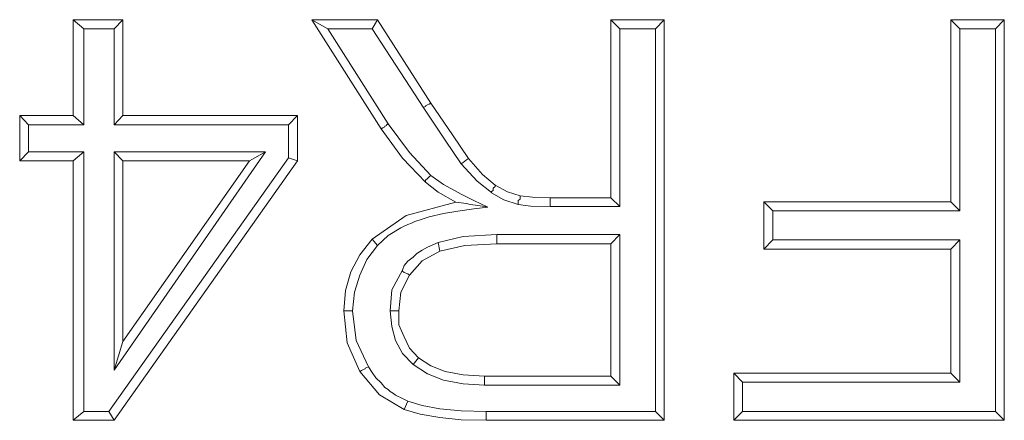
# Model space of a CAD drawing. Units: inches. Extents: x 9.6 to 30.5, y 1 to 30.
# Drawn here: x 21.7 to 21.8, y 1.5 to 1.5 of the extents above; entities that cross this region are included whole.
import ezdxf

# ---------------------------------------------------------------- set-up
doc = ezdxf.new("R2010")
doc.units = ezdxf.units.IN
doc.header["$MEASUREMENT"] = 0
doc.layers.add('Layer 1', color=7, linetype='Continuous', lineweight=0)

msp = doc.modelspace()

# ---------------------------------------------------------------- linework, layer by layer
at = {"layer": 'Layer 1', "color": 140, "lineweight": 9, "true_color": 0x00baff}
for points in [[(21.743473, 1.49175), (21.743473, 1.49175), (21.747362, 1.49175), (21.747362, 1.49175)], [(21.744305, 1.491042), (21.744305, 1.491042), (21.743473, 1.49175), (21.743473, 1.49175)], [(21.743473, 1.484264), (21.743473, 1.484264), (21.743473, 1.49175), (21.743473, 1.49175)], [(21.746667, 1.491042), (21.746667, 1.491042), (21.747362, 1.49175), (21.747362, 1.49175)], [(21.747362, 1.49175), (21.747362, 1.49175), (21.747362, 1.484264), (21.747362, 1.484264)], [(21.7675, 1.483236), (21.7675, 1.483236), (21.762083, 1.49175), (21.762083, 1.49175)], [(21.763333, 1.491042), (21.763333, 1.491042), (21.762083, 1.49175), (21.762083, 1.49175)], [(21.762083, 1.49175), (21.762083, 1.49175), (21.767222, 1.49175), (21.767222, 1.49175)], [(21.766805, 1.491042), (21.766805, 1.491042), (21.767222, 1.49175), (21.767222, 1.49175)], [(21.767222, 1.49175), (21.767222, 1.49175), (21.771389, 1.48525), (21.771389, 1.48525)], [(21.786111, 1.491042), (21.786111, 1.491042), (21.785417, 1.49175), (21.785417, 1.49175)], [(21.785417, 1.49175), (21.785417, 1.49175), (21.789583, 1.49175), (21.789583, 1.49175)], [(21.785417, 1.477861), (21.785417, 1.477861), (21.785417, 1.49175), (21.785417, 1.49175)], [(21.78889, 1.491042), (21.78889, 1.491042), (21.789583, 1.49175), (21.789583, 1.49175)], [(21.789583, 1.49175), (21.789583, 1.49175), (21.789583, 1.4605), (21.789583, 1.4605)], [(21.812639, 1.491042), (21.812639, 1.491042), (21.811944, 1.49175), (21.811944, 1.49175)], [(21.811944, 1.49175), (21.811944, 1.49175), (21.816111, 1.49175), (21.816111, 1.49175)], [(21.811944, 1.477542), (21.811944, 1.477542), (21.811944, 1.49175), (21.811944, 1.49175)], [(21.815416, 1.491042), (21.815416, 1.491042), (21.816111, 1.49175), (21.816111, 1.49175)], [(21.816111, 1.49175), (21.816111, 1.49175), (21.816111, 1.4605), (21.816111, 1.4605)], [(21.744305, 1.491042), (21.744305, 1.491042), (21.746667, 1.491042), (21.746667, 1.491042)], [(21.744305, 1.483556), (21.744305, 1.483556), (21.744305, 1.491042), (21.744305, 1.491042)], [(21.746667, 1.491042), (21.746667, 1.491042), (21.746667, 1.483556), (21.746667, 1.483556)], [(21.768056, 1.483625), (21.768056, 1.483625), (21.763333, 1.491042), (21.763333, 1.491042)], [(21.763333, 1.491042), (21.763333, 1.491042), (21.766805, 1.491042), (21.766805, 1.491042)], [(21.766805, 1.491042), (21.766805, 1.491042), (21.770833, 1.484861), (21.770833, 1.484861)], [(21.786111, 1.477167), (21.786111, 1.477167), (21.786111, 1.491042), (21.786111, 1.491042)], [(21.786111, 1.491042), (21.786111, 1.491042), (21.78889, 1.491042), (21.78889, 1.491042)], [(21.78889, 1.491042), (21.78889, 1.491042), (21.78889, 1.461194), (21.78889, 1.461194)], [(21.812639, 1.476833), (21.812639, 1.476833), (21.812639, 1.491042), (21.812639, 1.491042)], [(21.812639, 1.491042), (21.812639, 1.491042), (21.815416, 1.491042), (21.815416, 1.491042)], [(21.815416, 1.491042), (21.815416, 1.491042), (21.815416, 1.461194), (21.815416, 1.461194)], [(21.739305, 1.48075), (21.739305, 1.48075), (21.739305, 1.484264), (21.739305, 1.484264)], [(21.74, 1.483556), (21.74, 1.483556), (21.739305, 1.484264), (21.739305, 1.484264)], [(21.739305, 1.484264), (21.739305, 1.484264), (21.743473, 1.484264), (21.743473, 1.484264)], [(21.744305, 1.483556), (21.744305, 1.483556), (21.743473, 1.484264), (21.743473, 1.484264)], [(21.746667, 1.483556), (21.746667, 1.483556), (21.747362, 1.484264), (21.747362, 1.484264)], [(21.747362, 1.484264), (21.747362, 1.484264), (21.760973, 1.484264), (21.760973, 1.484264)], [(21.760278, 1.483556), (21.760278, 1.483556), (21.760973, 1.484264), (21.760973, 1.484264)], [(21.760973, 1.484264), (21.760973, 1.484264), (21.760973, 1.48075), (21.760973, 1.48075)], [(21.74, 1.481444), (21.74, 1.481444), (21.74, 1.483556), (21.74, 1.483556)], [(21.74, 1.483556), (21.74, 1.483556), (21.744305, 1.483556), (21.744305, 1.483556)], [(21.746667, 1.483556), (21.746667, 1.483556), (21.760278, 1.483556), (21.760278, 1.483556)], [(21.760278, 1.483556), (21.760278, 1.483556), (21.760278, 1.480972), (21.760278, 1.480972)], [(21.74, 1.481444), (21.74, 1.481444), (21.739305, 1.48075), (21.739305, 1.48075)], [(21.744305, 1.481444), (21.744305, 1.481444), (21.74, 1.481444), (21.74, 1.481444)], [(21.744305, 1.481444), (21.744305, 1.481444), (21.743473, 1.48075), (21.743473, 1.48075)], [(21.744305, 1.461194), (21.744305, 1.461194), (21.744305, 1.481444), (21.744305, 1.481444)], [(21.760278, 1.480972), (21.760278, 1.480972), (21.74625, 1.461194), (21.74625, 1.461194)], [(21.758472, 1.481444), (21.758472, 1.481444), (21.746667, 1.481444), (21.746667, 1.481444)], [(21.746667, 1.481444), (21.746667, 1.481444), (21.746667, 1.464403), (21.746667, 1.464403)], [(21.746667, 1.464403), (21.746667, 1.464403), (21.758472, 1.481444), (21.758472, 1.481444)], [(21.746667, 1.481444), (21.746667, 1.481444), (21.747362, 1.48075), (21.747362, 1.48075)], [(21.758472, 1.481444), (21.758472, 1.481444), (21.757222, 1.48075), (21.757222, 1.48075)], [(21.760278, 1.480972), (21.760278, 1.480972), (21.760973, 1.48075), (21.760973, 1.48075)], [(21.743473, 1.48075), (21.743473, 1.48075), (21.739305, 1.48075), (21.739305, 1.48075)], [(21.743473, 1.4605), (21.743473, 1.4605), (21.743473, 1.48075), (21.743473, 1.48075)], [(21.760973, 1.48075), (21.760973, 1.48075), (21.746667, 1.4605), (21.746667, 1.4605)], [(21.757222, 1.48075), (21.757222, 1.48075), (21.747362, 1.48075), (21.747362, 1.48075)], [(21.747362, 1.466653), (21.747362, 1.466653), (21.757222, 1.48075), (21.757222, 1.48075)], [(21.747362, 1.48075), (21.747362, 1.48075), (21.747362, 1.466653), (21.747362, 1.466653)], [(21.780694, 1.477861), (21.780694, 1.477861), (21.785417, 1.477861), (21.785417, 1.477861)], [(21.780694, 1.477167), (21.780694, 1.477167), (21.780694, 1.477861), (21.780694, 1.477861)], [(21.786111, 1.477167), (21.786111, 1.477167), (21.785417, 1.477861), (21.785417, 1.477861)], [(21.780694, 1.477167), (21.780694, 1.477167), (21.786111, 1.477167), (21.786111, 1.477167)], [(21.798055, 1.476833), (21.798055, 1.476833), (21.797362, 1.477542), (21.797362, 1.477542)], [(21.797362, 1.477542), (21.797362, 1.477542), (21.811944, 1.477542), (21.811944, 1.477542)], [(21.797362, 1.473861), (21.797362, 1.473861), (21.797362, 1.477542), (21.797362, 1.477542)], [(21.812639, 1.476833), (21.812639, 1.476833), (21.811944, 1.477542), (21.811944, 1.477542)], [(21.798055, 1.476833), (21.798055, 1.476833), (21.812639, 1.476833), (21.812639, 1.476833)], [(21.798055, 1.474569), (21.798055, 1.474569), (21.798055, 1.476833), (21.798055, 1.476833)], [(21.776528, 1.474986), (21.776528, 1.474986), (21.776528, 1.474278), (21.776528, 1.474278)], [(21.786111, 1.474986), (21.786111, 1.474986), (21.776528, 1.474986), (21.776528, 1.474986)], [(21.786111, 1.474986), (21.786111, 1.474986), (21.785417, 1.474278), (21.785417, 1.474278)], [(21.786111, 1.463236), (21.786111, 1.463236), (21.786111, 1.474986), (21.786111, 1.474986)], [(21.767222, 1.474139), (21.767222, 1.474139), (21.766805, 1.474625), (21.766805, 1.474625)], [(21.771944, 1.474361), (21.771944, 1.474361), (21.772083, 1.473694), (21.772083, 1.473694)], [(21.785417, 1.474278), (21.785417, 1.474278), (21.776528, 1.474278), (21.776528, 1.474278)], [(21.785417, 1.463944), (21.785417, 1.463944), (21.785417, 1.474278), (21.785417, 1.474278)], [(21.798055, 1.474569), (21.798055, 1.474569), (21.797362, 1.473861), (21.797362, 1.473861)], [(21.812639, 1.474569), (21.812639, 1.474569), (21.798055, 1.474569), (21.798055, 1.474569)], [(21.812639, 1.474569), (21.812639, 1.474569), (21.811944, 1.473861), (21.811944, 1.473861)], [(21.812639, 1.463472), (21.812639, 1.463472), (21.812639, 1.474569), (21.812639, 1.474569)], [(21.811944, 1.473861), (21.811944, 1.473861), (21.797362, 1.473861), (21.797362, 1.473861)], [(21.811944, 1.464181), (21.811944, 1.464181), (21.811944, 1.473861), (21.811944, 1.473861)], [(21.765277, 1.469028), (21.765277, 1.469028), (21.764584, 1.469028), (21.764584, 1.469028)], [(21.768195, 1.469028), (21.768195, 1.469028), (21.768889, 1.469028), (21.768889, 1.469028)], [(21.746667, 1.464403), (21.746667, 1.464403), (21.747362, 1.466653), (21.747362, 1.466653)], [(21.769999, 1.464847), (21.769999, 1.464847), (21.770416, 1.465375), (21.770416, 1.465375)], [(21.775555, 1.463944), (21.775555, 1.463944), (21.785417, 1.463944), (21.785417, 1.463944)], [(21.775555, 1.463236), (21.775555, 1.463236), (21.775555, 1.463944), (21.775555, 1.463944)], [(21.786111, 1.463236), (21.786111, 1.463236), (21.785417, 1.463944), (21.785417, 1.463944)], [(21.795695, 1.463472), (21.795695, 1.463472), (21.795, 1.464181), (21.795, 1.464181)], [(21.795, 1.464181), (21.795, 1.464181), (21.811944, 1.464181), (21.811944, 1.464181)], [(21.795, 1.4605), (21.795, 1.4605), (21.795, 1.464181), (21.795, 1.464181)], [(21.812639, 1.463472), (21.812639, 1.463472), (21.811944, 1.464181), (21.811944, 1.464181)], [(21.775555, 1.463236), (21.775555, 1.463236), (21.786111, 1.463236), (21.786111, 1.463236)], [(21.795695, 1.463472), (21.795695, 1.463472), (21.812639, 1.463472), (21.812639, 1.463472)], [(21.795695, 1.461194), (21.795695, 1.461194), (21.795695, 1.463472), (21.795695, 1.463472)], [(21.769584, 1.461986), (21.769584, 1.461986), (21.769306, 1.461333), (21.769306, 1.461333)], [(21.744305, 1.461194), (21.744305, 1.461194), (21.743473, 1.4605), (21.743473, 1.4605)], [(21.74625, 1.461194), (21.74625, 1.461194), (21.744305, 1.461194), (21.744305, 1.461194)], [(21.74625, 1.461194), (21.74625, 1.461194), (21.746667, 1.4605), (21.746667, 1.4605)], [(21.78889, 1.461194), (21.78889, 1.461194), (21.775694, 1.461194), (21.775694, 1.461194)], [(21.775694, 1.461194), (21.775694, 1.461194), (21.775694, 1.4605), (21.775694, 1.4605)], [(21.78889, 1.461194), (21.78889, 1.461194), (21.789583, 1.4605), (21.789583, 1.4605)], [(21.795695, 1.461194), (21.795695, 1.461194), (21.795, 1.4605), (21.795, 1.4605)], [(21.815416, 1.461194), (21.815416, 1.461194), (21.795695, 1.461194), (21.795695, 1.461194)], [(21.815416, 1.461194), (21.815416, 1.461194), (21.816111, 1.4605), (21.816111, 1.4605)], [(21.746667, 1.4605), (21.746667, 1.4605), (21.743473, 1.4605), (21.743473, 1.4605)], [(21.789583, 1.4605), (21.789583, 1.4605), (21.775694, 1.4605), (21.775694, 1.4605)], [(21.816111, 1.4605), (21.816111, 1.4605), (21.795, 1.4605), (21.795, 1.4605)]]:
    msp.add_open_spline(points, degree=3, dxfattribs=at)
for points, knots in [([(21.770833, 1.484861), (21.770833, 1.484861), (21.770833, 1.484917), (21.770833, 1.484917), (21.770833, 1.484917), (21.770972, 1.484972), (21.770972, 1.484972), (21.770972, 1.484972), (21.770972, 1.485028), (21.770972, 1.485028), (21.770972, 1.485028), (21.771111, 1.485097), (21.771111, 1.485097), (21.771111, 1.485097), (21.77125, 1.485167), (21.77125, 1.485167), (21.77125, 1.485167), (21.771389, 1.48525), (21.771389, 1.48525)], [0, 0, 0, 0, 1, 1, 1, 2, 2, 2, 3, 3, 3, 4, 4, 4, 5, 5, 5, 6, 6, 6, 6]), ([(21.770833, 1.484861), (21.770833, 1.484861), (21.770833, 1.484861), (21.770833, 1.484861), (21.770833, 1.484861), (21.7725, 1.482361), (21.7725, 1.482361), (21.7725, 1.482361), (21.773749, 1.4805), (21.773749, 1.4805)], [0, 0, 0, 0, 1, 1, 1, 2, 2, 2, 3, 3, 3, 3]), ([(21.771389, 1.48525), (21.771389, 1.48525), (21.773056, 1.482764), (21.773056, 1.482764), (21.773056, 1.482764), (21.774306, 1.480931), (21.774306, 1.480931)], [0, 0, 0, 0, 1, 1, 1, 2, 2, 2, 2]), ([(21.768056, 1.483625), (21.768056, 1.483625), (21.767917, 1.483556), (21.767917, 1.483556), (21.767917, 1.483556), (21.767917, 1.4835), (21.767917, 1.4835), (21.767917, 1.4835), (21.767778, 1.483444), (21.767778, 1.483444), (21.767778, 1.483444), (21.767778, 1.483389), (21.767778, 1.483389), (21.767778, 1.483389), (21.767639, 1.483319), (21.767639, 1.483319), (21.767639, 1.483319), (21.7675, 1.483236), (21.7675, 1.483236)], [0, 0, 0, 0, 1, 1, 1, 2, 2, 2, 3, 3, 3, 4, 4, 4, 5, 5, 5, 6, 6, 6, 6]), ([(21.770972, 1.479083), (21.770972, 1.479083), (21.769167, 1.480958), (21.769167, 1.480958), (21.769167, 1.480958), (21.7675, 1.483236), (21.7675, 1.483236)], [0, 0, 0, 0, 1, 1, 1, 2, 2, 2, 2]), ([(21.771389, 1.479597), (21.771389, 1.479597), (21.769723, 1.481403), (21.769723, 1.481403), (21.769723, 1.481403), (21.768056, 1.483625), (21.768056, 1.483625)], [0, 0, 0, 0, 1, 1, 1, 2, 2, 2, 2]), ([(21.773749, 1.4805), (21.773749, 1.4805), (21.773888, 1.480611), (21.773888, 1.480611), (21.773888, 1.480611), (21.774028, 1.480722), (21.774028, 1.480722), (21.774028, 1.480722), (21.774167, 1.480819), (21.774167, 1.480819), (21.774167, 1.480819), (21.774306, 1.480931), (21.774306, 1.480931)], [0, 0, 0, 0, 1, 1, 1, 2, 2, 2, 3, 3, 3, 4, 4, 4, 4]), ([(21.774306, 1.480931), (21.774306, 1.480931), (21.775416, 1.479667), (21.775416, 1.479667), (21.775416, 1.479667), (21.776389, 1.478847), (21.776389, 1.478847)], [0, 0, 0, 0, 1, 1, 1, 2, 2, 2, 2]), ([(21.773749, 1.4805), (21.773749, 1.4805), (21.773749, 1.4805), (21.773749, 1.4805), (21.773749, 1.4805), (21.775001, 1.479167), (21.775001, 1.479167), (21.775001, 1.479167), (21.776111, 1.478264), (21.776111, 1.478264), (21.776111, 1.478264), (21.776111, 1.47825), (21.776111, 1.47825)], [0, 0, 0, 0, 1, 1, 1, 2, 2, 2, 3, 3, 3, 4, 4, 4, 4]), ([(21.771389, 1.479597), (21.771389, 1.479597), (21.77125, 1.479486), (21.77125, 1.479486), (21.77125, 1.479486), (21.771111, 1.479361), (21.771111, 1.479361), (21.771111, 1.479361), (21.770972, 1.479222), (21.770972, 1.479222), (21.770972, 1.479222), (21.770972, 1.479083), (21.770972, 1.479083)], [0, 0, 0, 0, 1, 1, 1, 2, 2, 2, 3, 3, 3, 4, 4, 4, 4]), ([(21.775833, 1.477139), (21.775833, 1.477139), (21.774723, 1.477653), (21.774723, 1.477653), (21.774723, 1.477653), (21.773749, 1.478153), (21.773749, 1.478153), (21.773749, 1.478153), (21.772361, 1.478903), (21.772361, 1.478903), (21.772361, 1.478903), (21.771389, 1.479597), (21.771389, 1.479597)], [0, 0, 0, 0, 1, 1, 1, 2, 2, 2, 3, 3, 3, 4, 4, 4, 4]), ([(21.773334, 1.477528), (21.773334, 1.477528), (21.771944, 1.478306), (21.771944, 1.478306), (21.771944, 1.478306), (21.770972, 1.479083), (21.770972, 1.479083)], [0, 0, 0, 0, 1, 1, 1, 2, 2, 2, 2]), ([(21.776111, 1.47825), (21.776111, 1.47825), (21.776111, 1.478347), (21.776111, 1.478347), (21.776111, 1.478347), (21.77625, 1.478431), (21.77625, 1.478431), (21.77625, 1.478431), (21.77625, 1.478528), (21.77625, 1.478528), (21.77625, 1.478528), (21.77625, 1.478611), (21.77625, 1.478611), (21.77625, 1.478611), (21.776389, 1.478736), (21.776389, 1.478736), (21.776389, 1.478736), (21.776389, 1.478847), (21.776389, 1.478847)], [0, 0, 0, 0, 1, 1, 1, 2, 2, 2, 3, 3, 3, 4, 4, 4, 5, 5, 5, 6, 6, 6, 6]), ([(21.776389, 1.478847), (21.776389, 1.478847), (21.777361, 1.478333), (21.777361, 1.478333), (21.777361, 1.478333), (21.778334, 1.478014), (21.778334, 1.478014)], [0, 0, 0, 0, 1, 1, 1, 2, 2, 2, 2]), ([(21.776111, 1.47825), (21.776111, 1.47825), (21.776111, 1.47825), (21.776111, 1.47825), (21.776111, 1.47825), (21.777083, 1.477694), (21.777083, 1.477694), (21.777083, 1.477694), (21.778195, 1.477333), (21.778195, 1.477333)], [0, 0, 0, 0, 1, 1, 1, 2, 2, 2, 3, 3, 3, 3]), ([(21.778195, 1.477333), (21.778195, 1.477333), (21.778195, 1.477431), (21.778195, 1.477431), (21.778195, 1.477431), (21.778195, 1.477542), (21.778195, 1.477542), (21.778195, 1.477542), (21.778195, 1.477639), (21.778195, 1.477639), (21.778195, 1.477639), (21.778334, 1.47775), (21.778334, 1.47775), (21.778334, 1.47775), (21.778334, 1.477875), (21.778334, 1.477875), (21.778334, 1.477875), (21.778334, 1.478014), (21.778334, 1.478014)], [0, 0, 0, 0, 1, 1, 1, 2, 2, 2, 3, 3, 3, 4, 4, 4, 5, 5, 5, 6, 6, 6, 6]), ([(21.778334, 1.478014), (21.778334, 1.478014), (21.779305, 1.477903), (21.779305, 1.477903), (21.779305, 1.477903), (21.780694, 1.477861), (21.780694, 1.477861)], [0, 0, 0, 0, 1, 1, 1, 2, 2, 2, 2]), ([(21.766805, 1.474625), (21.766805, 1.474625), (21.769445, 1.476486), (21.769445, 1.476486), (21.769445, 1.476486), (21.773334, 1.477528), (21.773334, 1.477528)], [0, 0, 0, 0, 1, 1, 1, 2, 2, 2, 2]), ([(21.767222, 1.474139), (21.767222, 1.474139), (21.768056, 1.474903), (21.768056, 1.474903), (21.768056, 1.474903), (21.769028, 1.475514), (21.769028, 1.475514), (21.769028, 1.475514), (21.769306, 1.475653), (21.769306, 1.475653), (21.769306, 1.475653), (21.769584, 1.475778), (21.769584, 1.475778), (21.769584, 1.475778), (21.769862, 1.475889), (21.769862, 1.475889), (21.769862, 1.475889), (21.770138, 1.476), (21.770138, 1.476), (21.770138, 1.476), (21.770694, 1.476194), (21.770694, 1.476194), (21.770694, 1.476194), (21.77125, 1.476361), (21.77125, 1.476361), (21.77125, 1.476361), (21.772361, 1.476639), (21.772361, 1.476639), (21.772361, 1.476639), (21.773471, 1.476819), (21.773471, 1.476819), (21.773471, 1.476819), (21.774723, 1.476986), (21.774723, 1.476986), (21.774723, 1.476986), (21.775833, 1.477139), (21.775833, 1.477139)], [0, 0, 0, 0, 1, 1, 1, 2, 2, 2, 3, 3, 3, 4, 4, 4, 5, 5, 5, 6, 6, 6, 7, 7, 7, 8, 8, 8, 9, 9, 9, 10, 10, 10, 11, 11, 11, 12, 12, 12, 12]), ([(21.775833, 1.477139), (21.775833, 1.477139), (21.775416, 1.477208), (21.775416, 1.477208), (21.775416, 1.477208), (21.774862, 1.477292), (21.774862, 1.477292), (21.774862, 1.477292), (21.774445, 1.477347), (21.774445, 1.477347), (21.774445, 1.477347), (21.774167, 1.477403), (21.774167, 1.477403), (21.774167, 1.477403), (21.773749, 1.477458), (21.773749, 1.477458), (21.773749, 1.477458), (21.773334, 1.477528), (21.773334, 1.477528)], [0, 0, 0, 0, 1, 1, 1, 2, 2, 2, 3, 3, 3, 4, 4, 4, 5, 5, 5, 6, 6, 6, 6]), ([(21.778195, 1.477333), (21.778195, 1.477333), (21.778195, 1.477333), (21.778195, 1.477333), (21.778195, 1.477333), (21.779166, 1.477194), (21.779166, 1.477194), (21.779166, 1.477194), (21.780694, 1.477167), (21.780694, 1.477167)], [0, 0, 0, 0, 1, 1, 1, 2, 2, 2, 3, 3, 3, 3]), ([(21.776528, 1.474986), (21.776528, 1.474986), (21.773888, 1.474833), (21.773888, 1.474833), (21.773888, 1.474833), (21.771944, 1.474361), (21.771944, 1.474361)], [0, 0, 0, 0, 1, 1, 1, 2, 2, 2, 2]), ([(21.764584, 1.469028), (21.764584, 1.469028), (21.764723, 1.470625), (21.764723, 1.470625), (21.764723, 1.470625), (21.765138, 1.472083), (21.765138, 1.472083), (21.765138, 1.472083), (21.765834, 1.473417), (21.765834, 1.473417), (21.765834, 1.473417), (21.766805, 1.474625), (21.766805, 1.474625)], [0, 0, 0, 0, 1, 1, 1, 2, 2, 2, 3, 3, 3, 4, 4, 4, 4]), ([(21.765277, 1.469028), (21.765277, 1.469028), (21.765416, 1.4705), (21.765416, 1.4705), (21.765416, 1.4705), (21.765834, 1.471833), (21.765834, 1.471833), (21.765834, 1.471833), (21.76639, 1.473042), (21.76639, 1.473042), (21.76639, 1.473042), (21.767222, 1.474139), (21.767222, 1.474139)], [0, 0, 0, 0, 1, 1, 1, 2, 2, 2, 3, 3, 3, 4, 4, 4, 4]), ([(21.771944, 1.474361), (21.771944, 1.474361), (21.771528, 1.474194), (21.771528, 1.474194), (21.771528, 1.474194), (21.771111, 1.474), (21.771111, 1.474), (21.771111, 1.474), (21.770694, 1.473764), (21.770694, 1.473764), (21.770694, 1.473764), (21.770277, 1.473514), (21.770277, 1.473514), (21.770277, 1.473514), (21.769999, 1.473222), (21.769999, 1.473222), (21.769999, 1.473222), (21.769584, 1.472917), (21.769584, 1.472917), (21.769584, 1.472917), (21.769306, 1.472569), (21.769306, 1.472569), (21.769306, 1.472569), (21.769167, 1.472208), (21.769167, 1.472208)], [0, 0, 0, 0, 1, 1, 1, 2, 2, 2, 3, 3, 3, 4, 4, 4, 5, 5, 5, 6, 6, 6, 7, 7, 7, 8, 8, 8, 8]), ([(21.776528, 1.474278), (21.776528, 1.474278), (21.774028, 1.474139), (21.774028, 1.474139), (21.774028, 1.474139), (21.772083, 1.473694), (21.772083, 1.473694)], [0, 0, 0, 0, 1, 1, 1, 2, 2, 2, 2]), ([(21.772083, 1.473694), (21.772083, 1.473694), (21.770694, 1.472944), (21.770694, 1.472944), (21.770694, 1.472944), (21.769723, 1.471819), (21.769723, 1.471819)], [0, 0, 0, 0, 1, 1, 1, 2, 2, 2, 2]), ([(21.769167, 1.472208), (21.769167, 1.472208), (21.768333, 1.470681), (21.768333, 1.470681), (21.768333, 1.470681), (21.768195, 1.469028), (21.768195, 1.469028)], [0, 0, 0, 0, 1, 1, 1, 2, 2, 2, 2]), ([(21.769723, 1.471819), (21.769723, 1.471819), (21.769028, 1.470486), (21.769028, 1.470486), (21.769028, 1.470486), (21.768889, 1.469028), (21.768889, 1.469028)], [0, 0, 0, 0, 1, 1, 1, 2, 2, 2, 2]), ([(21.769167, 1.472208), (21.769167, 1.472208), (21.769167, 1.472125), (21.769167, 1.472125), (21.769167, 1.472125), (21.769306, 1.472042), (21.769306, 1.472042), (21.769306, 1.472042), (21.769584, 1.471931), (21.769584, 1.471931), (21.769584, 1.471931), (21.769723, 1.471819), (21.769723, 1.471819)], [0, 0, 0, 0, 1, 1, 1, 2, 2, 2, 3, 3, 3, 4, 4, 4, 4]), ([(21.765834, 1.464306), (21.765834, 1.464306), (21.76486, 1.466556), (21.76486, 1.466556), (21.76486, 1.466556), (21.764584, 1.469028), (21.764584, 1.469028)], [0, 0, 0, 0, 1, 1, 1, 2, 2, 2, 2]), ([(21.766527, 1.464681), (21.766527, 1.464681), (21.765555, 1.466736), (21.765555, 1.466736), (21.765555, 1.466736), (21.765277, 1.469028), (21.765277, 1.469028)], [0, 0, 0, 0, 1, 1, 1, 2, 2, 2, 2]), ([(21.768195, 1.469028), (21.768195, 1.469028), (21.768333, 1.467819), (21.768333, 1.467819), (21.768333, 1.467819), (21.768611, 1.466722), (21.768611, 1.466722), (21.768611, 1.466722), (21.769167, 1.465722), (21.769167, 1.465722), (21.769167, 1.465722), (21.769999, 1.464847), (21.769999, 1.464847)], [0, 0, 0, 0, 1, 1, 1, 2, 2, 2, 3, 3, 3, 4, 4, 4, 4]), ([(21.768889, 1.469028), (21.768889, 1.469028), (21.768889, 1.467958), (21.768889, 1.467958), (21.768889, 1.467958), (21.769306, 1.467), (21.769306, 1.467), (21.769306, 1.467), (21.769723, 1.466139), (21.769723, 1.466139), (21.769723, 1.466139), (21.770416, 1.465375), (21.770416, 1.465375)], [0, 0, 0, 0, 1, 1, 1, 2, 2, 2, 3, 3, 3, 4, 4, 4, 4]), ([(21.769999, 1.464847), (21.769999, 1.464847), (21.771111, 1.464125), (21.771111, 1.464125), (21.771111, 1.464125), (21.772361, 1.463625), (21.772361, 1.463625), (21.772361, 1.463625), (21.773888, 1.463333), (21.773888, 1.463333), (21.773888, 1.463333), (21.775555, 1.463236), (21.775555, 1.463236)], [0, 0, 0, 0, 1, 1, 1, 2, 2, 2, 3, 3, 3, 4, 4, 4, 4]), ([(21.770416, 1.465375), (21.770416, 1.465375), (21.771389, 1.46475), (21.771389, 1.46475), (21.771389, 1.46475), (21.7725, 1.464306), (21.7725, 1.464306), (21.7725, 1.464306), (21.773888, 1.464042), (21.773888, 1.464042), (21.773888, 1.464042), (21.775555, 1.463944), (21.775555, 1.463944)], [0, 0, 0, 0, 1, 1, 1, 2, 2, 2, 3, 3, 3, 4, 4, 4, 4]), ([(21.766527, 1.464681), (21.766527, 1.464681), (21.76639, 1.464625), (21.76639, 1.464625), (21.76639, 1.464625), (21.766251, 1.464569), (21.766251, 1.464569), (21.766251, 1.464569), (21.766251, 1.464514), (21.766251, 1.464514), (21.766251, 1.464514), (21.766112, 1.464458), (21.766112, 1.464458), (21.766112, 1.464458), (21.765973, 1.464375), (21.765973, 1.464375), (21.765973, 1.464375), (21.765834, 1.464306), (21.765834, 1.464306)], [0, 0, 0, 0, 1, 1, 1, 2, 2, 2, 3, 3, 3, 4, 4, 4, 5, 5, 5, 6, 6, 6, 6]), ([(21.769306, 1.461333), (21.769306, 1.461333), (21.767361, 1.4625), (21.767361, 1.4625), (21.767361, 1.4625), (21.765834, 1.464306), (21.765834, 1.464306)], [0, 0, 0, 0, 1, 1, 1, 2, 2, 2, 2]), ([(21.769584, 1.461986), (21.769584, 1.461986), (21.769167, 1.462208), (21.769167, 1.462208), (21.769167, 1.462208), (21.768611, 1.462458), (21.768611, 1.462458), (21.768611, 1.462458), (21.768472, 1.462597), (21.768472, 1.462597), (21.768472, 1.462597), (21.768195, 1.46275), (21.768195, 1.46275), (21.768195, 1.46275), (21.768056, 1.462903), (21.768056, 1.462903), (21.768056, 1.462903), (21.767778, 1.463069), (21.767778, 1.463069), (21.767778, 1.463069), (21.7675, 1.463431), (21.7675, 1.463431), (21.7675, 1.463431), (21.767083, 1.463819), (21.767083, 1.463819), (21.767083, 1.463819), (21.766805, 1.464236), (21.766805, 1.464236), (21.766805, 1.464236), (21.766527, 1.464681), (21.766527, 1.464681)], [0, 0, 0, 0, 1, 1, 1, 2, 2, 2, 3, 3, 3, 4, 4, 4, 5, 5, 5, 6, 6, 6, 7, 7, 7, 8, 8, 8, 9, 9, 9, 10, 10, 10, 10]), ([(21.775694, 1.461194), (21.775694, 1.461194), (21.773749, 1.46125), (21.773749, 1.46125), (21.773749, 1.46125), (21.772083, 1.461403), (21.772083, 1.461403), (21.772083, 1.461403), (21.770694, 1.461653), (21.770694, 1.461653), (21.770694, 1.461653), (21.769584, 1.461986), (21.769584, 1.461986)], [0, 0, 0, 0, 1, 1, 1, 2, 2, 2, 3, 3, 3, 4, 4, 4, 4]), ([(21.775694, 1.4605), (21.775694, 1.4605), (21.773749, 1.460542), (21.773749, 1.460542), (21.773749, 1.460542), (21.772083, 1.460708), (21.772083, 1.460708), (21.772083, 1.460708), (21.770555, 1.460972), (21.770555, 1.460972), (21.770555, 1.460972), (21.769306, 1.461333), (21.769306, 1.461333)], [0, 0, 0, 0, 1, 1, 1, 2, 2, 2, 3, 3, 3, 4, 4, 4, 4])]:
    msp.add_open_spline(points, degree=3, knots=knots, dxfattribs=at)

doc.saveas('drawing.dxf')
